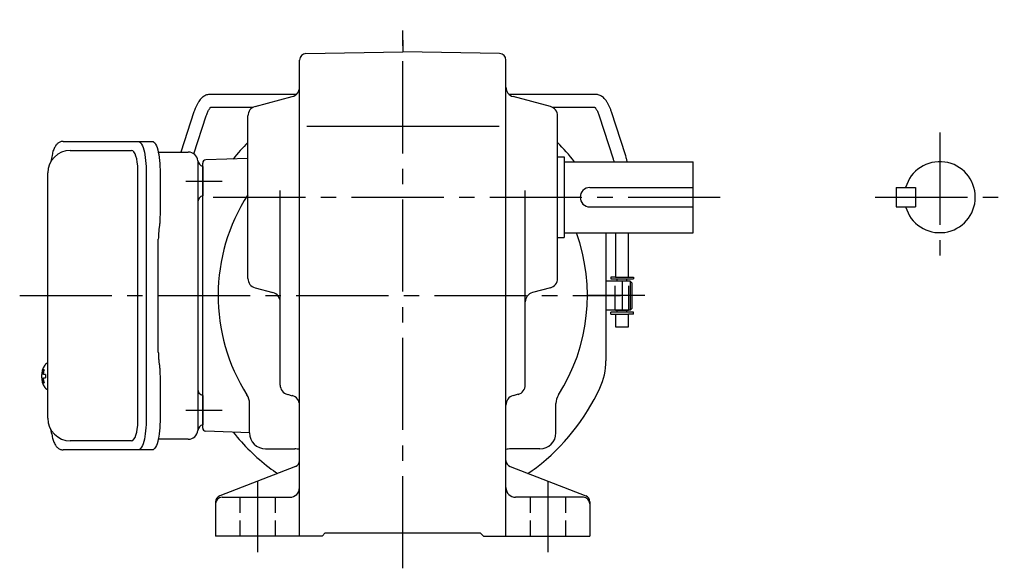
# Model space of a CAD drawing. Extents: x 50 to 770, y 56 to 612.
# Drawn here: x 415 to 720, y 56 to 226 of the extents above; entities that cross this region are included whole.
import ezdxf

# ---------------------------------------------------------------- set-up
doc = ezdxf.new("R2010")
doc.units = 0
doc.header["$LTSCALE"] = 3
doc.header["$MEASUREMENT"] = 0
for name, pattern in [('HIDDEN', [3.75, 2.5, -1.25]), ('HIDDEN2', [4.7625, 3.175, -1.5875]), ('sekkei(A2)', [14.2875, 9.525, -1.5875, 1.5875, -1.5875]), ('sekkei_H', [2.38125, 1.5875, -0.79375])]:
    doc.linetypes.add(name, pattern=pattern)
doc.layers.get('0').update_dxf_attribs({"linetype": 'CONTINUOUS'})
for name, color, linetype in [('CENTER', 3, 'sekkei(A2)'), ('HIDDEN', 1, 'HIDDEN'), ('HIDS', 1, 'HIDDEN2')]:
    doc.layers.add(name, color=color, linetype=linetype)

msp = doc.modelspace()

# ---------------------------------------------------------------- linework, layer by layer
for p, q in [((503.22, 215.48), (533.25, 216)), ((563.28, 215.48), (533.25, 216)), ((501.25, 66), (501.25, 213.48)), ((565.25, 66), (565.25, 213.48)), ((500.28, 202.85), (473.48, 202.85)), ((487.48, 199.09), (499.02, 202.16)), ((593.02, 202.85), (566.22, 202.85)), ((579.02, 199.09), (567.48, 202.16)), ((473.7, 198.85), (486.86, 198.85)), ((579.64, 198.85), (592.8, 198.85)), ((468.54, 197.45), (464.5, 185)), ((468.52, 184.43), (472.34, 196.21)), ((485.25, 145.81), (485.25, 196.19)), ((581.25, 145.81), (581.25, 196.19)), ((594.16, 196.21), (598.48, 182.9)), ((602.29, 184.13), (597.96, 197.45)), ((503.48, 193), (563.15, 193)), ((430.2, 185.5), (449.17, 185.5)), ((581.25, 183.5), (583.25, 183.5)), ((583.25, 183.5), (583.25, 158.5)), ((471.25, 99.47), (471.25, 181.53)), ((471.25, 180.56), (471.25, 171.44)), ((485.25, 182.99), (472.22, 182.53)), ((583.25, 182), (623.25, 182)), ((623.25, 160), (623.25, 182)), ((451.12, 101.5), (451.12, 179.5)), ((591.25, 174), (623.25, 174)), ((686.25, 174), (686.25, 168)), ((686.25, 174), (692.25, 174)), ((692.25, 174), (692.25, 168)), ((495.25, 112.8), (495.25, 173.07)), ((571.25, 112.8), (571.25, 173.07)), ((591.25, 168), (623.25, 168)), ((686.25, 168), (692.25, 168)), ((583.25, 160), (623.25, 160)), ((596.25, 160), (596.25, 120.32)), ((599.25, 160), (599.25, 146.25)), ((603.25, 146.25), (603.25, 160)), ((581.25, 158.5), (583.25, 158.5)), ((603.75, 145), (596.25, 145)), ((599.25, 146.25), (597.75, 146.25)), ((597.75, 146.25), (597.75, 145.65)), ((597.75, 145.65), (604.75, 145.65)), ((599.25, 146.25), (603.25, 146.25)), ((599.25, 145.05), (603.25, 145.05)), ((599.25, 145.05), (599.25, 145)), ((599.72, 145.05), (599.72, 145.65)), ((602.77, 145.05), (602.77, 145.65)), ((603.25, 146.25), (604.75, 146.25)), ((603.25, 145.05), (603.25, 145)), ((604.25, 144.5), (603.75, 145)), ((603.75, 145), (603.75, 136)), ((604.25, 144.5), (604.25, 136.5)), ((604.75, 146.25), (604.75, 145.65)), ((487.48, 142.91), (493.02, 141.44)), ((579.02, 142.91), (573.48, 141.44)), ((603.75, 136), (596.25, 136)), ((604.75, 135.35), (597.75, 135.35)), ((597.75, 134.75), (597.75, 135.35)), ((597.75, 134.75), (599.25, 134.75)), ((599.25, 136), (599.25, 135.95)), ((599.25, 135.95), (603.25, 135.95)), ((599.25, 134.75), (599.25, 130.85)), ((599.25, 134.75), (603.25, 134.75)), ((599.72, 135.35), (599.72, 135.95)), ((602.77, 135.35), (602.77, 135.95)), ((603.25, 135.95), (603.25, 136)), ((603.25, 130.85), (603.25, 134.75)), ((604.75, 134.75), (603.25, 134.75)), ((604.25, 136.5), (603.75, 136)), ((604.75, 134.75), (604.75, 135.35)), ((599.25, 130.85), (603.09, 130.85)), ((603.09, 130.85), (603.25, 130.85)), ((423.2, 119.47), (423.06, 119.5)), ((423.2, 119.5), (423.06, 119.5)), ((423.2, 119.5), (423.06, 119.5)), ((423.2, 119.47), (423.06, 119.5)), ((421.38, 116.02), (421.28, 116.02)), ((422.51, 116.02), (421.92, 116.02)), ((421.28, 114.99), (421.38, 114.99)), ((421.92, 114.99), (422.51, 114.99)), ((423.05, 111.5), (423.2, 111.53)), ((423.06, 111.5), (423.2, 111.5)), ((497.48, 109.91), (499.02, 109.49)), ((569.02, 109.91), (567.48, 109.49)), ((471.25, 109.56), (471.25, 100.44)), ((485.75, 98), (485.75, 107.05)), ((580.75, 98), (580.75, 107.05)), ((485.75, 97.99), (472.22, 98.47)), ((449.17, 95.5), (430.2, 95.5)), ((490.75, 93), (499.78, 93)), ((575.75, 93), (566.7, 93)), ((499.97, 87.51), (476.53, 78.49)), ((566.53, 87.51), (589.97, 78.49)), ((475.25, 76.63), (475.25, 66)), ((477.25, 78), (498.25, 78)), ((589.25, 78), (568.25, 78)), ((591.25, 76.63), (591.25, 66)), ((508.25, 66), (475.25, 66)), ((508.25, 66), (509.25, 67)), ((509.25, 67), (557.25, 67)), ((558.25, 66), (557.25, 67)), ((558.25, 66), (591.25, 66))]:
    msp.add_line(p, q)
at = {"color": 7, "linetype": 'Continuous', "lineweight": 25}
for p, q in [((427.99, 188.3), (451.25, 188.3)), ((451.25, 188.3), (455.58, 188.3)), ((457.47, 185), (466.75, 185)), ((469.75, 182.18), (469.75, 178)), ((423.2, 102.5), (423.2, 178.5)), ((453.68, 179.5), (453.68, 101.5)), ((458, 179.5), (458, 165.38)), ((469.75, 178), (469.75, 98.82)), ((457.78, 161.76), (457.68, 161.02)), ((457.48, 123), (457.48, 158)), ((457.68, 119.98), (457.78, 119.24)), ((458, 115.62), (458, 101.5)), ((466.75, 96), (457.47, 96)), ((451.25, 92.7), (427.99, 92.7)), ((455.58, 92.7), (451.25, 92.7))]:
    msp.add_line(p, q, dxfattribs=at)
at = {"color": 7, "linetype": 'Continuous', "lineweight": 25, "flags": 128}
for points in [[(451.25, 188.3), (451.52, 188.24), (451.79, 188.08), (452.05, 187.81), (452.3, 187.43), (452.54, 186.95), (452.76, 186.38), (452.97, 185.72), (453.15, 184.99), (453.3, 184.18), (453.44, 183.32), (453.54, 182.41), (453.61, 181.46), (453.66, 180.49), (453.68, 179.5)], [(455.58, 188.3), (455.85, 188.24), (456.12, 188.08), (456.38, 187.81), (456.63, 187.43), (456.87, 186.95), (457.09, 186.38), (457.29, 185.72), (457.47, 184.99), (457.63, 184.18), (457.76, 183.32), (457.87, 182.41), (457.94, 181.46), (457.99, 180.49), (458, 179.5)], [(453.68, 101.5), (453.66, 100.51), (453.61, 99.54), (453.54, 98.59), (453.44, 97.68), (453.3, 96.82), (453.15, 96.01), (452.97, 95.28), (452.76, 94.62), (452.54, 94.05), (452.3, 93.57), (452.05, 93.19), (451.79, 92.92), (451.52, 92.76), (451.25, 92.7)], [(458, 101.5), (457.99, 100.51), (457.94, 99.54), (457.87, 98.59), (457.76, 97.68), (457.63, 96.82), (457.47, 96.01), (457.29, 95.28), (457.09, 94.62), (456.87, 94.05), (456.63, 93.57), (456.38, 93.19), (456.12, 92.92), (455.85, 92.76), (455.58, 92.7)]]:
    msp.add_lwpolyline(points, dxfattribs=at)
for points in [[(422.44, 119.19), (422.36, 119.1), (422.25, 118.96)], [(422.25, 112.04), (422.36, 111.9), (422.42, 111.82)], [(422.42, 111.82), (422.44, 111.81)]]:
    msp.add_lwpolyline(points)
at = {"flags": 128}
msp.add_lwpolyline([(422.44, 119.19), (422.36, 119.1), (422.25, 118.96)], dxfattribs=at)
for centre, radius, start, end in [((503.25, 213.48), 2, 91.0006, 180), ((563.25, 213.48), 2, 0, 89.0005), ((498.25, 205.06), 3, 284.8758, 0), ((568.25, 205.06), 3, 180, 255.1246), ((488.25, 196.19), 3, 104.8761, 180), ((578.25, 196.19), 3, 0, 75.1244), ((533.25, 140.5), 67.5, 135.3254, 141.1638), ((533.25, 140.5), 67.5, 37.9385, 44.6746), ((430.2, 178.5), 7, 90, 180), ((472.25, 181.53), 1, 92, 180), ((699.75, 171), 11, 195.8266, 164.1734), ((591.25, 171), 3, 90, 270), ((533.25, 140.5), 57.25, 146.9745, 212.5019), ((533.25, 140.5), 57.25, 327.4981, 19.9141), ((488.25, 145.81), 3, 180, 255.1246), ((578.25, 145.81), 3, 284.8758, 0), ((492.25, 138.54), 3, 0, 75.1245), ((574.25, 138.54), 3, 104.8761, 180), ((422.79, 118.85), 0.486, 131.8791, 136.241), ((422.79, 118.85), 0.486, 131.8791, 136.241), ((576.25, 120.32), 20, 334.8587, 0), ((427.76, 115.5), 6.5, 147.8797, 212.1203), ((427.75, 115.5), 6.5, 175.4534, 184.5466), ((422.66, 115.81), 1.29, 154.595, 171.0014), ((428.2, 115.51), 6.77, 162.9989, 172.6853), ((421.89, 116.12), 1.37, 83.3134, 96.6866), ((421.89, 116.12), 1.37, 83.3134, 96.6866), ((428.52, 115.51), 6.77, 162.9989, 172.6853), ((420.64, 115.81), 1.29, 8.9986, 25.405), ((431.5, 115.5), 9.01, 176.7221, 183.2779), ((422.66, 115.19), 1.29, 188.9986, 205.405), ((428.2, 115.49), 6.77, 187.3147, 197.0011), ((421.89, 114.88), 1.37, 263.3134, 276.6866), ((420.64, 115.19), 1.29, 334.595, 351.0014), ((428.52, 115.49), 6.77, 187.3147, 197.0011), ((498.25, 112.8), 3, 180, 255.069), ((568.25, 112.8), 3, 284.9316, 0), ((533.25, 140.5), 67.5, 307.8636, 334.8587), ((480.75, 107.05), 5, 0, 32.4997), ((498.25, 106.6), 3, 0, 75.0688), ((568.25, 106.6), 3, 104.9318, 180), ((585.75, 107.05), 5, 147.4983, 180), ((430.2, 102.5), 7, 180, 270), ((472.25, 99.47), 1, 180, 268), ((533.25, 140.5), 67.5, 218.8362, 232.1364), ((490.75, 98), 5, 180, 270), ((575.75, 98), 5, 270, 0), ((499.8, 88), 5, 73.1583, 90.2305), ((533.25, 140.5), 57.5, 236.0032, 236.1843), ((566.7, 88), 5, 90, 106.842), ((499.25, 89.37), 2, 291.0378, 0), ((567.25, 89.37), 2, 180, 248.9628), ((504.1, 103), 20, 232.1364, 241.4993), ((562.4, 103), 20, 298.5009, 307.8636), ((498.25, 81), 3, 270, 0), ((568.25, 81), 3, 180, 270), ((477.25, 76.63), 2, 111.0379, 180), ((477.25, 76), 2, 90, 180), ((589.25, 76), 2, 0, 90), ((589.25, 76.63), 2, 0, 68.9626)]:
    msp.add_arc(centre, radius, start, end)
at = {"color": 7, "linetype": 'Continuous', "lineweight": 25}
for centre, radius, start, end in [((466.75, 182), 3, 5.7392, 90), ((471.72, 182.5), 2, 185.7392, 256.2628), ((471.75, 169.5), 2, 104.4775, 180), ((471.75, 111.5), 2, 180, 255.5225), ((466.75, 99), 3, 270, 354.2608), ((471.72, 98.5), 2, 103.7372, 174.2608)]:
    msp.add_arc(centre, radius, start, end, dxfattribs=at)
for centre, start_param, end_param in [((449.17, 179.5), 4.712389, 6.283185), ((449.17, 101.5), 3.141593, 4.712389)]:
    msp.add_ellipse(centre, major_axis=(0, 6), ratio=0.324978, start_param=start_param, end_param=end_param)
for points, knots in [([(473.48, 202.85), (473.31, 202.84), (472.96, 202.83), (472.43, 202.69), (471.9, 202.46), (471.4, 202.15), (470.92, 201.75), (470.45, 201.25), (470, 200.64), (469.57, 199.92), (469.17, 199.11), (468.83, 198.28), (468.63, 197.71), (468.54, 197.45)], [0, 0, 0, 0, 0.06556, 0.141288, 0.218277, 0.29892, 0.385598, 0.480413, 0.583813, 0.692974, 0.802836, 0.910846, 1, 1, 1, 1]), ([(597.96, 197.45), (597.91, 197.61), (597.75, 198.08), (597.46, 198.81), (597.08, 199.64), (596.66, 200.4), (596.2, 201.07), (595.71, 201.63), (595.21, 202.07), (594.7, 202.41), (594.17, 202.65), (593.61, 202.82), (593.22, 202.84), (593.02, 202.85)], [0, 0, 0, 0, 0.054238, 0.159698, 0.266695, 0.376105, 0.488373, 0.589541, 0.682215, 0.766767, 0.845438, 0.92038, 1, 1, 1, 1]), ([(472.34, 196.21), (472.39, 196.34), (472.51, 196.69), (472.71, 197.23), (472.96, 197.77), (473.2, 198.21), (473.42, 198.54), (473.6, 198.76), (473.67, 198.82), (473.7, 198.85)], [0, 0, 0, 0, 0.0898068, 0.2557189, 0.4187354, 0.5777384, 0.7319242, 0.8807483, 0.9964124, 0.9964124, 0.9964124, 0.9964124]), ([(592.8, 198.85), (592.83, 198.82), (592.9, 198.76), (593.06, 198.57), (593.26, 198.27), (593.49, 197.87), (593.72, 197.38), (593.95, 196.82), (594.09, 196.4), (594.16, 196.21)], [0.0025984, 0.0025984, 0.0025984, 0.0025984, 0.112236, 0.2512207, 0.3952233, 0.5450082, 0.7003136, 0.8604203, 1, 1, 1, 1]), ([(427.99, 188.3), (427.84, 188.29), (427.54, 188.28), (427.1, 188.15), (426.7, 187.96), (426.34, 187.72), (426.02, 187.42), (425.72, 187.06), (425.44, 186.62), (425.17, 186.09), (424.92, 185.47), (424.72, 184.77), (424.59, 184.25), (424.53, 183.97), (424.53, 183.94), (424.53, 183.94), (424.53, 183.94), (424.53, 183.94), (424.42, 183.32), (424.3, 182.7), (424.19, 182.09)], [0, 0, 0, 0, 0.068906, 0.139476, 0.209438, 0.280718, 0.355628, 0.437237, 0.529585, 0.636589, 0.756203, 0.875311, 0.98934, 1, 1, 1, 1, 1, 1, 1.268665, 1.268665, 1.268665, 1.268665]), ([(602.83, 182), (602.8, 182.14), (602.71, 182.62), (602.53, 183.34), (602.36, 183.9), (602.29, 184.13)], [0.6546765, 0.6546765, 0.6546765, 0.6546765, 0.7189132, 0.8795318, 1, 1, 1, 1]), ([(598.48, 182.9), (598.52, 182.77), (598.61, 182.48), (598.69, 182.18), (598.74, 182)], [0, 0, 0, 0, 0.083502, 0.1911625, 0.1911625, 0.1911625, 0.1911625]), ([(423.06, 119.49), (422.99, 119.49), (422.83, 119.48), (422.63, 119.38), (422.53, 119.28), (422.48, 119.24), (422.48, 119.23), (422.47, 119.23), (422.46, 119.22)], [0, 0, 0, 0, 0.329406, 0.709553, 1, 1, 1, 1.048572, 1.048572, 1.048572, 1.048572]), ([(423.06, 119.49), (422.99, 119.49), (422.83, 119.48), (422.63, 119.38), (422.53, 119.28), (422.48, 119.24), (422.48, 119.23), (422.47, 119.23), (422.46, 119.22)], [0, 0, 0, 0, 0.329406, 0.709553, 1, 1, 1, 1.048572, 1.048572, 1.048572, 1.048572]), ([(422.44, 111.81), (422.45, 111.8), (422.45, 111.79), (422.46, 111.78), (422.47, 111.77), (422.53, 111.69), (422.68, 111.6), (422.88, 111.5), (423.01, 111.51), (423.05, 111.51)], [-0.057331, -0.057331, -0.057331, -0.057331, 0, 0, 0, 0.04709, 0.447062, 0.808158, 1, 1, 1, 1]), ([(424.09, 99.09), (424.23, 98.41), (424.38, 97.73), (424.53, 97.05), (424.58, 96.82), (424.68, 96.35), (424.88, 95.68), (425.11, 95.03), (425.39, 94.46), (425.7, 93.97), (426.02, 93.58), (426.36, 93.26), (426.74, 93.01), (427.15, 92.83), (427.58, 92.72), (427.86, 92.71), (427.99, 92.7)], [-0.308501, -0.308501, -0.308501, -0.308501, 0, 0, 0, 0.103357, 0.215357, 0.331905, 0.455265, 0.558115, 0.645908, 0.724824, 0.798509, 0.869222, 0.938414, 1, 1, 1, 1])]:
    msp.add_open_spline(points, degree=3, knots=knots)
msp.add_open_spline([(423.2, 178.5), (423.2, 178.5), (423.2, 178.5), (423.2, 178.5)], degree=3, dxfattribs=at)
for points, knots in [([(458, 165.38), (457.99, 164.91), (457.98, 163.97), (457.89, 162.75), (457.81, 162.04), (457.78, 161.76)], [0, 0, 0, 0, 0.3729036, 0.7565988, 1, 1, 1, 1]), ([(457.68, 161.02), (457.64, 160.66), (457.55, 159.92), (457.49, 158.89), (457.49, 158.24), (457.48, 158)], [0, 0, 0, 0, 0.3792285, 0.7680446, 1, 1, 1, 1]), ([(457.48, 123), (457.49, 122.61), (457.5, 121.8), (457.58, 120.79), (457.65, 120.2), (457.68, 119.98)], [0, 0, 0, 0, 0.377768, 0.767941, 1, 1, 1, 1]), ([(457.78, 119.24), (457.83, 118.8), (457.93, 117.89), (457.99, 116.66), (458, 115.89), (458, 115.62)], [0, 0, 0, 0, 0.3864211, 0.7842232, 1, 1, 1, 1])]:
    msp.add_open_spline(points, degree=3, knots=knots, dxfattribs=at)
at = {"layer": 'CENTER'}
for p, q in [((533.25, 56), (533.25, 226)), ((533.25, 219.7), (533.25, 216)), ((699.75, 191), (699.75, 151)), ((465.97, 176), (477.26, 176)), ((474.51, 171), (633.25, 171)), ((679.75, 171), (719.75, 171)), ((601.25, 145), (601.25, 136)), ((414.5, 140.5), (600.75, 140.5)), ((608.33, 140.5), (590.5, 140.5)), ((465.97, 105), (477.26, 105)), ((488.25, 83), (488.25, 61)), ((578.25, 83), (578.25, 61))]:
    msp.add_line(p, q, dxfattribs=at)
at = {"layer": 'HIDDEN'}
for p, q in [((599.15, 136), (599.15, 145)), ((603.35, 136), (603.35, 145))]:
    msp.add_line(p, q, dxfattribs=at)
at = {"layer": 'HIDS', "linetype": 'sekkei_H'}
for p, q in [((482.75, 78), (482.75, 66)), ((493.75, 78), (493.75, 66)), ((572.75, 78), (572.75, 66)), ((583.75, 78), (583.75, 66))]:
    msp.add_line(p, q, dxfattribs=at)

doc.saveas('drawing.dxf')
